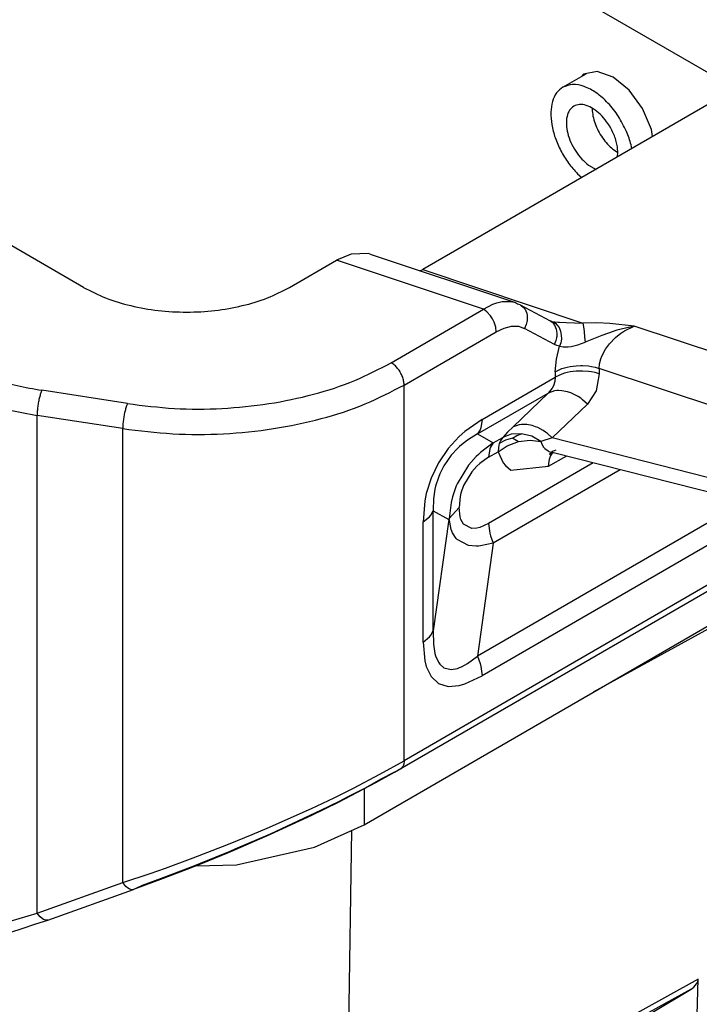
# Model space of a CAD drawing. Units: millimetres. Extents: x 0 to 297, y 0 to 210.
# Drawn here: x 42 to 51, y 40 to 54 of the extents above; entities that cross this region are included whole.
import ezdxf

# ---------------------------------------------------------------- set-up
doc = ezdxf.new("R2010")
doc.units = ezdxf.units.MM

msp = doc.modelspace()

# ---------------------------------------------------------------- linework, layer by layer
at = {"color": 2, "linetype": 'Continuous'}
for p, q in [((34.397, 62.879), (51.482, 52.991)), ((57.315, 56.367), (47.189, 50.506)), ((42.529, 50.262), (34.274, 55.04)), ((49.111, 53.009), (49.432, 53.194)), ((49.394, 53.187), (49.368, 53.157)), ((49.582, 53.224), (49.394, 53.187)), ((49.803, 53.147), (49.582, 53.224)), ((50.022, 52.969), (49.803, 53.147)), ((50.206, 52.716), (50.022, 52.969)), ((49.513, 52.722), (49.514, 52.687)), ((50.328, 52.428), (50.206, 52.716)), ((50.341, 52.331), (50.328, 52.428)), ((50.056, 52.165), (50.047, 52.219)), ((49.819, 52.144), (49.865, 52.114)), ((49.86, 52.052), (49.866, 52.119)), ((49.465, 51.939), (49.567, 51.882)), ((49.313, 51.821), (49.373, 51.77)), ((46.202, 50.719), (46.002, 50.635)), ((46.443, 50.725), (46.202, 50.719)), ((46.466, 50.719), (46.443, 50.725)), ((46.466, 50.719), (48.446, 50.057)), ((45.358, 50.262), (46.002, 50.635)), ((48.019, 49.961), (46.002, 50.635)), ((47.147, 50.491), (47.189, 50.506)), ((47.189, 50.506), (49.387, 49.772)), ((48.019, 49.961), (48.15, 50.031)), ((48.15, 50.031), (48.204, 50.051)), ((48.204, 50.051), (48.276, 50.068)), ((48.276, 50.068), (48.393, 50.069)), ((48.393, 50.069), (48.425, 50.063)), ((48.425, 50.063), (48.446, 50.057)), ((48.488, 50.032), (48.446, 50.057)), ((48.525, 50.023), (48.488, 50.032)), ((48.525, 50.023), (48.936, 49.803)), ((48.525, 50.023), (48.53, 50.02)), ((48.53, 50.02), (48.538, 50.015)), ((48.538, 50.015), (48.568, 49.991)), ((46.754, 49.228), (48.019, 49.961)), ((48.068, 49.925), (48.019, 49.961)), ((48.116, 49.871), (48.068, 49.925)), ((48.568, 49.991), (48.575, 49.982)), ((48.575, 49.982), (48.588, 49.964)), ((48.588, 49.964), (48.596, 49.952)), ((48.596, 49.952), (48.615, 49.904)), ((48.615, 49.904), (48.619, 49.884)), ((48.619, 49.884), (48.623, 49.851)), ((48.144, 49.829), (48.116, 49.871)), ((48.167, 49.783), (48.144, 49.829)), ((48.189, 49.714), (48.167, 49.783)), ((48.607, 49.752), (48.584, 49.7)), ((48.618, 49.791), (48.607, 49.752)), ((48.619, 49.797), (48.618, 49.791)), ((48.621, 49.81), (48.619, 49.797)), ((48.623, 49.851), (48.621, 49.81)), ((48.937, 49.803), (48.935, 49.803)), ((48.936, 49.803), (48.937, 49.803)), ((48.948, 49.796), (48.936, 49.803)), ((48.96, 49.796), (48.937, 49.803)), ((48.978, 49.771), (48.948, 49.796)), ((48.96, 49.796), (48.996, 49.778)), ((48.96, 49.796), (49, 49.789)), ((48.986, 49.762), (48.978, 49.771)), ((48.999, 49.745), (48.986, 49.762)), ((48.996, 49.778), (49.013, 49.765)), ((49.006, 49.732), (48.999, 49.745)), ((49, 49.789), (49.047, 49.784)), ((49.013, 49.765), (49.03, 49.749)), ((49.03, 49.749), (49.058, 49.71)), ((49.047, 49.784), (49.064, 49.783)), ((49.064, 49.783), (49.156, 49.779)), ((49.156, 49.779), (49.387, 49.772)), ((49.577, 49.776), (49.387, 49.772)), ((49.387, 49.772), (49.396, 49.722)), ((49.756, 49.767), (49.577, 49.776)), ((50.092, 49.731), (49.756, 49.767)), ((46.931, 48.922), (48.196, 49.654)), ((48.196, 49.654), (48.189, 49.714)), ((48.196, 49.654), (48.303, 49.704)), ((48.303, 49.704), (48.405, 49.729)), ((48.405, 49.729), (48.5, 49.728)), ((48.5, 49.728), (48.584, 49.7)), ((48.995, 49.48), (48.584, 49.7)), ((49.025, 49.685), (49.006, 49.732)), ((49.03, 49.664), (49.025, 49.685)), ((49.033, 49.631), (49.03, 49.664)), ((49.031, 49.591), (49.033, 49.631)), ((49.058, 49.71), (49.079, 49.662)), ((49.079, 49.662), (49.089, 49.608)), ((49.089, 49.608), (49.09, 49.553)), ((49.396, 49.722), (49.404, 49.656)), ((49.404, 49.656), (49.41, 49.581)), ((49.736, 49.635), (49.646, 49.601)), ((49.853, 49.674), (49.736, 49.635)), ((49.832, 49.573), (49.908, 49.634)), ((50.092, 49.731), (49.853, 49.674)), ((49.908, 49.634), (49.914, 49.638)), ((49.914, 49.638), (49.957, 49.666)), ((49.957, 49.666), (50.092, 49.731)), ((52.234, 49.016), (50.092, 49.731)), ((48.995, 49.48), (49.016, 49.526)), ((49.028, 49.465), (48.995, 49.48)), ((49.016, 49.526), (49.018, 49.532)), ((49.018, 49.532), (49.028, 49.571)), ((49.028, 49.571), (49.029, 49.577)), ((49.029, 49.577), (49.031, 49.591)), ((49.081, 49.501), (49.064, 49.455)), ((49.086, 49.527), (49.081, 49.501)), ((49.09, 49.553), (49.086, 49.527)), ((49.223, 49.452), (49.318, 49.475)), ((49.318, 49.475), (49.367, 49.491)), ((49.367, 49.491), (49.415, 49.509)), ((49.41, 49.581), (49.415, 49.509)), ((49.646, 49.601), (49.415, 49.509)), ((49.697, 49.414), (49.752, 49.489)), ((49.752, 49.489), (49.832, 49.573)), ((49.022, 49.275), (49.064, 49.455)), ((49.064, 49.455), (49.028, 49.465)), ((49.064, 49.455), (49.116, 49.444)), ((49.116, 49.444), (49.178, 49.446)), ((49.178, 49.446), (49.184, 49.446)), ((49.184, 49.446), (49.223, 49.452)), ((49.647, 49.32), (49.697, 49.414)), ((49.007, 49.104), (49.022, 49.275)), ((49.61, 49.15), (49.616, 49.215)), ((49.616, 49.215), (49.633, 49.281)), ((49.633, 49.281), (49.647, 49.32)), ((49.007, 49.104), (49.099, 49.147)), ((49.007, 49.104), (49.007, 49.029)), ((49.099, 49.071), (49.007, 49.029)), ((49.099, 49.147), (49.135, 49.158)), ((49.135, 49.083), (49.099, 49.071)), ((49.135, 49.158), (49.169, 49.167)), ((49.169, 49.092), (49.135, 49.083)), ((49.169, 49.167), (49.213, 49.176)), ((49.213, 49.101), (49.169, 49.092)), ((49.213, 49.176), (49.295, 49.187)), ((49.295, 49.111), (49.213, 49.101)), ((49.295, 49.187), (49.36, 49.189)), ((49.36, 49.114), (49.295, 49.111)), ((49.36, 49.189), (49.38, 49.189)), ((49.38, 49.114), (49.36, 49.114)), ((49.38, 49.189), (49.462, 49.183)), ((49.462, 49.108), (49.38, 49.114)), ((49.462, 49.183), (49.502, 49.177)), ((49.502, 49.102), (49.462, 49.108)), ((49.502, 49.177), (49.553, 49.167)), ((49.553, 49.092), (49.502, 49.102)), ((49.553, 49.167), (49.61, 49.15)), ((49.61, 49.075), (49.553, 49.092)), ((49.61, 49.075), (49.568, 48.842)), ((49.61, 49.15), (49.61, 49.075)), ((51.984, 48.357), (49.61, 49.15)), ((48.002, 48.447), (49.007, 49.029)), ((49, 48.968), (48.981, 48.91)), ((49.007, 49.029), (49, 48.968)), ((43.132, 48.667), (41.956, 48.849)), ((46.931, 43.763), (46.931, 48.922)), ((47.938, 48.251), (48.909, 48.812)), ((48.909, 48.812), (48.427, 48.347)), ((48.965, 48.88), (48.909, 48.812)), ((48.994, 48.841), (48.909, 48.812)), ((48.981, 48.91), (48.965, 48.88)), ((49.027, 48.846), (48.994, 48.841)), ((49.052, 48.847), (49.027, 48.846)), ((49.098, 48.844), (49.052, 48.847)), ((49.173, 48.83), (49.098, 48.844)), ((49.219, 48.814), (49.173, 48.83)), ((49.248, 48.802), (49.219, 48.814)), ((49.321, 48.763), (49.248, 48.802)), ((49.568, 48.842), (49.448, 48.661)), ((49.448, 48.661), (48.966, 48.197)), ((49.356, 48.74), (49.321, 48.763)), ((49.382, 48.72), (49.356, 48.74)), ((49.448, 48.661), (49.382, 48.72)), ((41.892, 41.673), (41.892, 48.505)), ((43.067, 48.323), (41.892, 48.505)), ((48.002, 48.447), (47.765, 48.283)), ((48.002, 48.447), (47.986, 48.334)), ((43.067, 42.093), (43.067, 48.323)), ((47.765, 48.283), (47.686, 48.214)), ((47.938, 48.251), (47.8, 48.165)), ((47.975, 48.307), (47.938, 48.251)), ((47.938, 48.251), (48.156, 48.128)), ((47.986, 48.334), (47.975, 48.307)), ((48.351, 48.273), (48.286, 48.203)), ((48.427, 48.347), (48.351, 48.273)), ((48.542, 48.254), (48.403, 48.248)), ((48.512, 48.376), (48.427, 48.347)), ((48.479, 48.228), (48.542, 48.254)), ((48.545, 48.381), (48.512, 48.376)), ((48.683, 48.218), (48.542, 48.254)), ((48.57, 48.382), (48.545, 48.381)), ((48.616, 48.379), (48.57, 48.382)), ((48.691, 48.365), (48.616, 48.379)), ((48.737, 48.35), (48.691, 48.365)), ((48.767, 48.337), (48.737, 48.35)), ((48.84, 48.298), (48.767, 48.337)), ((48.874, 48.275), (48.84, 48.298)), ((48.901, 48.256), (48.874, 48.275)), ((48.966, 48.197), (48.901, 48.256)), ((47.686, 48.214), (47.535, 48.05)), ((47.8, 48.165), (47.719, 48.102)), ((48.156, 48.128), (47.978, 47.995)), ((48.156, 48.128), (48.119, 48.071)), ((48.156, 48.128), (48.286, 48.203)), ((48.238, 48.119), (48.226, 48.066)), ((48.322, 48.165), (48.238, 48.119)), ((48.249, 48.147), (48.238, 48.119)), ((48.258, 48.165), (48.249, 48.147)), ((48.286, 48.203), (48.258, 48.165)), ((48.403, 48.248), (48.286, 48.203)), ((48.418, 48.194), (48.322, 48.165)), ((48.346, 48.089), (48.5, 48.146)), ((48.418, 48.194), (48.479, 48.228)), ((48.418, 48.194), (48.458, 48.174)), ((48.458, 48.174), (48.5, 48.146)), ((48.5, 48.146), (48.663, 48.165)), ((48.663, 48.165), (48.809, 48.146)), ((48.809, 48.146), (48.683, 48.218)), ((48.966, 48.197), (48.809, 48.146)), ((48.809, 48.146), (48.826, 48.099)), ((51.984, 47.428), (48.966, 48.197)), ((47.535, 48.05), (47.403, 47.856)), ((47.663, 48.052), (47.577, 47.959)), ((47.693, 48.08), (47.663, 48.052)), ((47.719, 48.102), (47.693, 48.08)), ((47.978, 47.995), (47.951, 47.97)), ((48.108, 48.044), (48.092, 47.931)), ((48.092, 47.931), (48.222, 48.006)), ((48.119, 48.071), (48.108, 48.044)), ((48.222, 48.006), (48.346, 48.089)), ((48.226, 48.066), (48.222, 48.006)), ((48.222, 48.006), (48.289, 47.855)), ((48.826, 48.099), (48.845, 48.07)), ((48.845, 48.07), (48.863, 48.05)), ((48.863, 48.05), (48.908, 48.017)), ((48.908, 48.017), (48.919, 48.011)), ((48.919, 48.011), (48.962, 47.996)), ((48.963, 47.996), (48.923, 47.974)), ((48.942, 47.946), (48.967, 47.988)), ((48.95, 47.977), (48.953, 47.99)), ((48.953, 47.993), (48.975, 48.015)), ((48.953, 47.99), (48.953, 47.993)), ((48.963, 47.996), (48.962, 47.996)), ((48.962, 47.996), (48.962, 47.996)), ((48.963, 47.996), (48.963, 47.996)), ((52.124, 47.192), (48.963, 47.996)), ((48.967, 47.988), (48.972, 47.993)), ((48.975, 48.015), (49.017, 48.034)), ((47.403, 47.856), (47.301, 47.644)), ((47.577, 47.959), (47.477, 47.814)), ((47.922, 47.942), (47.815, 47.822)), ((47.951, 47.97), (47.922, 47.942)), ((47.97, 47.846), (47.93, 47.81)), ((48.092, 47.931), (47.97, 47.846)), ((49.526, 47.852), (48.092, 47.022)), ((48.289, 47.855), (48.321, 47.815)), ((48.915, 47.806), (49.158, 47.946)), ((48.915, 47.806), (48.928, 47.906)), ((48.923, 47.974), (48.95, 47.977)), ((48.928, 47.906), (48.942, 47.946)), ((47.477, 47.814), (47.421, 47.702)), ((47.815, 47.822), (47.661, 47.567)), ((47.859, 47.732), (47.747, 47.544)), ((47.93, 47.81), (47.859, 47.732)), ((49.896, 47.759), (48.156, 46.751)), ((48.321, 47.815), (48.396, 47.753)), ((48.396, 47.753), (48.915, 47.806)), ((47.301, 47.644), (47.235, 47.432)), ((47.402, 47.654), (47.364, 47.533)), ((47.421, 47.702), (47.402, 47.654)), ((46.383, 42.887), (54.282, 47.459)), ((47.355, 47.494), (47.334, 47.359)), ((47.364, 47.533), (47.355, 47.494)), ((47.648, 47.537), (47.595, 47.385)), ((47.661, 47.567), (47.648, 47.537)), ((47.712, 47.439), (47.702, 47.391)), ((47.747, 47.544), (47.712, 47.439)), ((47.215, 47.33), (47.191, 47.043)), ((47.235, 47.432), (47.215, 47.33)), ((47.334, 47.359), (47.329, 47.203)), ((47.577, 47.31), (47.548, 47.089)), ((47.595, 47.385), (47.577, 47.31)), ((47.702, 47.391), (47.686, 47.242)), ((51.608, 47.323), (47.938, 45.199)), ((47.299, 47.137), (47.33, 47.197)), ((47.329, 47.203), (47.33, 47.197)), ((47.33, 47.197), (47.544, 47.076)), ((47.33, 45.549), (47.33, 47.197)), ((47.548, 47.089), (47.686, 47.242)), ((47.702, 47.111), (47.686, 47.242)), ((51.977, 47.229), (48.002, 44.928)), ((52.892, 47.129), (46.879, 43.648)), ((52.738, 47.124), (46.931, 43.763)), ((47.191, 47.043), (47.281, 47.114)), ((47.191, 45.394), (47.191, 47.043)), ((47.281, 47.114), (47.299, 47.137)), ((47.544, 47.076), (47.33, 45.549)), ((47.548, 47.089), (47.544, 47.076)), ((47.577, 46.937), (47.548, 47.089)), ((47.712, 47.075), (47.702, 47.111)), ((47.747, 47.011), (47.712, 47.075)), ((47.595, 46.892), (47.577, 46.937)), ((47.859, 46.951), (47.747, 47.011)), ((47.93, 46.956), (47.859, 46.951)), ((47.97, 46.966), (47.93, 46.956)), ((48.092, 47.022), (47.97, 46.966)), ((48.092, 47.022), (48.108, 46.89)), ((47.648, 46.813), (47.595, 46.892)), ((47.661, 46.8), (47.648, 46.813)), ((47.815, 46.721), (47.661, 46.8)), ((48.108, 46.89), (48.119, 46.85)), ((48.119, 46.85), (48.156, 46.751)), ((47.922, 46.711), (47.815, 46.721)), ((47.951, 46.712), (47.922, 46.711)), ((48.156, 46.751), (47.938, 45.199)), ((47.979, 46.714), (47.951, 46.712)), ((48.156, 46.751), (47.979, 46.714)), ((51.543, 45.814), (49.526, 44.706)), ((47.299, 45.488), (47.33, 45.549)), ((47.33, 45.549), (47.329, 45.541)), ((47.191, 45.394), (47.281, 45.465)), ((47.281, 45.465), (47.299, 45.488)), ((47.329, 45.541), (47.334, 45.365)), ((47.191, 45.394), (47.215, 45.135)), ((47.334, 45.365), (47.355, 45.237)), ((47.355, 45.237), (47.364, 45.204)), ((47.364, 45.204), (47.402, 45.117)), ((47.8, 45.098), (47.938, 45.199)), ((47.938, 45.199), (47.975, 45.1)), ((47.215, 45.135), (47.235, 45.056)), ((47.235, 45.056), (47.301, 44.92)), ((47.402, 45.117), (47.421, 45.089)), ((47.421, 45.089), (47.477, 45.039)), ((47.477, 45.039), (47.578, 45.016)), ((47.578, 45.016), (47.663, 45.032)), ((47.663, 45.032), (47.693, 45.043)), ((47.693, 45.043), (47.719, 45.054)), ((47.719, 45.054), (47.8, 45.098)), ((47.975, 45.1), (47.986, 45.06)), ((47.986, 45.06), (48.002, 44.928)), ((47.301, 44.92), (47.403, 44.826)), ((47.765, 44.819), (48.002, 44.928)), ((47.403, 44.826), (47.536, 44.785)), ((47.536, 44.785), (47.686, 44.797)), ((47.686, 44.797), (47.765, 44.819)), ((46.599, 43.578), (46.931, 43.763)), ((46.911, 43.68), (46.886, 43.653)), ((46.917, 43.692), (46.911, 43.68)), ((46.926, 43.718), (46.917, 43.692)), ((46.931, 43.763), (46.926, 43.718)), ((46.238, 43.39), (46.599, 43.578)), ((46.544, 43.465), (46.799, 43.608)), ((46.799, 43.608), (46.609, 43.511)), ((46.873, 43.645), (46.799, 43.608)), ((46.799, 43.608), (46.855, 43.639)), ((46.879, 43.648), (46.855, 43.639)), ((46.879, 43.648), (46.873, 43.645)), ((46.886, 43.653), (46.879, 43.648)), ((46.879, 43.648), (46.879, 43.648)), ((46.879, 43.648), (46.879, 43.648)), ((45.97, 43.257), (46.238, 43.39)), ((46.394, 43.39), (46.16, 43.267)), ((46.206, 43.286), (46.544, 43.465)), ((46.609, 43.511), (46.394, 43.39)), ((45.658, 43.109), (45.97, 43.257)), ((46.029, 43.196), (46.206, 43.286)), ((46.16, 43.267), (46.037, 43.204)), ((46.383, 43.38), (46.383, 42.887)), ((45.663, 43.017), (46.029, 43.196)), ((46.037, 43.204), (45.783, 43.08)), ((45.052, 42.84), (45.658, 43.109)), ((45.783, 43.08), (45.092, 42.758)), ((45.094, 42.755), (45.663, 43.017)), ((45.7, 42.579), (46.383, 42.887)), ((44.541, 42.628), (44.844, 42.752)), ((45.092, 42.758), (44.608, 42.549)), ((44.615, 42.546), (45.094, 42.755)), ((44.844, 42.752), (45.052, 42.84)), ((46.143, 38.115), (46.215, 42.811)), ((44.035, 42.432), (44.439, 42.588)), ((44.439, 42.588), (44.541, 42.628)), ((44.627, 42.337), (45.7, 42.579)), ((44.538, 42.519), (44.13, 42.352)), ((44.141, 42.351), (44.52, 42.506)), ((44.52, 42.506), (44.615, 42.546)), ((44.608, 42.549), (44.538, 42.519)), ((43.654, 42.292), (44.035, 42.432)), ((43.954, 42.277), (44.141, 42.351)), ((44.13, 42.352), (43.992, 42.298)), ((44.071, 42.323), (44.627, 42.337)), ((43.067, 42.093), (43.445, 42.219)), ((43.445, 42.219), (43.654, 42.292)), ((43.588, 42.137), (43.954, 42.277)), ((43.992, 42.298), (43.596, 42.146)), ((41.892, 41.673), (43.067, 42.093)), ((43.08, 42.074), (43.067, 42.093)), ((43.109, 42.04), (43.08, 42.074)), ((43.134, 42.018), (43.109, 42.04)), ((43.257, 42.016), (43.588, 42.137)), ((43.334, 42.05), (43.257, 42.016)), ((43.596, 42.146), (43.334, 42.05)), ((42.04, 41.578), (43.216, 41.997)), ((43.155, 42.005), (43.134, 42.018)), ((43.188, 41.994), (43.155, 42.005)), ((43.198, 41.994), (43.188, 41.994)), ((43.216, 41.997), (43.198, 41.994)), ((43.257, 42.016), (43.216, 41.997)), ((43.233, 42.007), (43.257, 42.016)), ((41.52, 41.562), (41.892, 41.673)), ((41.904, 41.655), (41.892, 41.673)), ((41.933, 41.621), (41.904, 41.655)), ((41.687, 41.46), (41.875, 41.524)), ((41.875, 41.524), (42.04, 41.578)), ((41.959, 41.598), (41.933, 41.621)), ((41.979, 41.585), (41.959, 41.598)), ((42.013, 41.574), (41.979, 41.585)), ((42.023, 41.574), (42.013, 41.574)), ((42.04, 41.578), (42.023, 41.574)), ((41.358, 41.356), (41.687, 41.46)), ((50.971, 40.765), (46.143, 38.113)), ((50.818, 35.824), (50.971, 40.765)), ((50.911, 40.656), (50.963, 40.725)), ((50.963, 40.725), (50.971, 40.765)), ((50.873, 40.629), (46.099, 38.007)), ((50.315, 40.297), (50.873, 40.629)), ((50.873, 40.629), (50.911, 40.656))]:
    msp.add_line(p, q, dxfattribs=at)
for points, knots in [([(49.111, 53.009), (49.08, 52.985), (49.014, 52.934), (48.961, 52.808), (48.941, 52.66), (48.955, 52.491), (49.002, 52.313), (49.081, 52.135), (49.182, 51.966), (49.27, 51.869), (49.313, 51.821)], [0, 0, 0, 0, 0.116497, 0.245688, 0.394578, 0.563903, 0.749951, 0.946294, 1.145092, 1.338196, 1.338196, 1.338196, 1.338196]), ([(49.984, 52.402), (49.95, 52.473), (49.881, 52.613), (49.739, 52.792), (49.58, 52.934), (49.415, 53.024), (49.25, 53.061), (49.155, 53.025), (49.111, 53.009)], [0, 0, 0, 0, 0.235568, 0.466917, 0.681279, 0.869306, 1.028471, 1.167386, 1.167386, 1.167386, 1.167386]), ([(49.785, 52.418), (49.762, 52.459), (49.717, 52.538), (49.63, 52.638), (49.535, 52.715), (49.438, 52.763), (49.343, 52.779), (49.258, 52.755), (49.195, 52.693), (49.162, 52.604), (49.155, 52.495), (49.174, 52.374), (49.219, 52.25), (49.284, 52.13), (49.365, 52.023), (49.433, 51.966), (49.465, 51.939)], [0, 0, 0, 0, 0.138385, 0.272197, 0.395149, 0.502962, 0.595029, 0.676406, 0.757764, 0.849787, 0.95755, 1.08046, 1.214249, 1.35263, 1.488576, 1.615447, 1.615447, 1.615447, 1.615447]), ([(49.514, 52.687), (49.518, 52.654), (49.527, 52.585), (49.561, 52.484), (49.609, 52.385), (49.669, 52.292), (49.738, 52.209), (49.793, 52.165), (49.819, 52.144)], [0, 0, 0, 0, 0.1000075, 0.2072758, 0.3185714, 0.4302309, 0.5385538, 0.6401907, 0.6401907, 0.6401907, 0.6401907]), ([(49.866, 52.119), (49.864, 52.143), (49.861, 52.192), (49.844, 52.267), (49.82, 52.344), (49.796, 52.393), (49.785, 52.418)], [0, 0, 0, 0, 0.0719306, 0.1488141, 0.2295169, 0.3126559, 0.3126559, 0.3126559, 0.3126559]), ([(50.047, 52.219), (50.038, 52.25), (50.021, 52.312), (49.997, 52.372), (49.984, 52.402)], [0, 0, 0, 0, 0.0954258, 0.1935264, 0.1935264, 0.1935264, 0.1935264]), ([(42.529, 50.262), (42.629, 50.211), (42.836, 50.105), (43.183, 50.003), (43.556, 49.937), (43.944, 49.916), (44.331, 49.937), (44.704, 50.003), (45.051, 50.105), (45.258, 50.211), (45.358, 50.262)], [0, 0, 0, 0, 0.335524, 0.697466, 1.078391, 1.469205, 1.860019, 2.240944, 2.602885, 2.93841, 2.93841, 2.93841, 2.93841]), ([(40.724, 49.261), (40.813, 49.213), (40.996, 49.115), (41.296, 49.002), (41.618, 48.909), (41.842, 48.869), (41.956, 48.849)], [0, 0, 0, 0, 0.303293, 0.623974, 0.959478, 1.306617, 1.306617, 1.306617, 1.306617]), ([(43.132, 48.667), (43.346, 48.64), (43.777, 48.587), (44.428, 48.591), (45.068, 48.654), (45.68, 48.783), (46.247, 48.965), (46.589, 49.143), (46.754, 49.228)], [0, 0, 0, 0, 0.647081, 1.300749, 1.94783, 2.575558, 3.17242, 3.729086, 3.729086, 3.729086, 3.729086]), ([(46.931, 48.922), (46.929, 48.941), (46.927, 48.981), (46.908, 49.039), (46.88, 49.097), (46.844, 49.15), (46.803, 49.196), (46.77, 49.218), (46.754, 49.228)], [0, 0, 0, 0, 0.0565738, 0.118535, 0.1834154, 0.2483167, 0.3103379, 0.3670015, 0.3670015, 0.3670015, 0.3670015]), ([(40.547, 48.955), (40.644, 48.903), (40.844, 48.795), (41.172, 48.673), (41.523, 48.571), (41.767, 48.527), (41.892, 48.505)], [0, 0, 0, 0, 0.330865, 0.680699, 1.046704, 1.4254, 1.4254, 1.4254, 1.4254]), ([(41.956, 48.849), (41.95, 48.835), (41.937, 48.803), (41.923, 48.75), (41.91, 48.69), (41.9, 48.627), (41.893, 48.565), (41.892, 48.524), (41.892, 48.505)], [0, 0, 0, 0, 0.0462581, 0.1025399, 0.1653316, 0.2305811, 0.2940436, 0.3516141, 0.3516141, 0.3516141, 0.3516141]), ([(43.067, 48.323), (43.296, 48.295), (43.755, 48.238), (44.449, 48.242), (45.133, 48.31), (45.785, 48.447), (46.39, 48.641), (46.755, 48.831), (46.931, 48.922)], [0, 0, 0, 0, 0.69022, 1.387466, 2.077685, 2.747262, 3.383915, 3.977692, 3.977692, 3.977692, 3.977692]), ([(43.132, 48.667), (43.126, 48.652), (43.113, 48.621), (43.098, 48.567), (43.085, 48.507), (43.075, 48.444), (43.069, 48.382), (43.067, 48.342), (43.067, 48.323)], [0, 0, 0, 0, 0.0462581, 0.1025399, 0.1653316, 0.2305811, 0.2940436, 0.3516141, 0.3516141, 0.3516141, 0.3516141])]:
    msp.add_open_spline(points, degree=3, knots=knots, dxfattribs=at)

doc.saveas('drawing.dxf')
